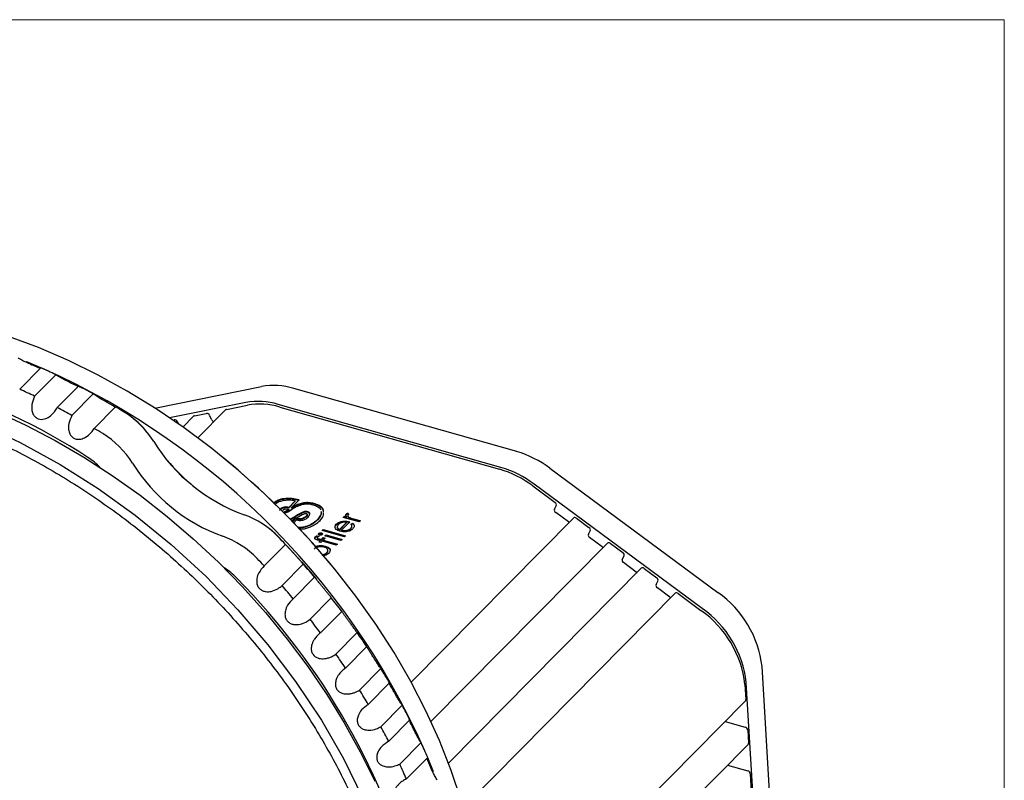
# Model space of a CAD drawing. Units: millimetres. Extents: x 2 to 278, y 1 to 215.
# Drawn here: x 241 to 278, y 186 to 215 of the extents above; entities that cross this region are included whole.
import ezdxf

# ---------------------------------------------------------------- set-up
doc = ezdxf.new("R2010")
doc.units = ezdxf.units.MM

msp = doc.modelspace()

# ---------------------------------------------------------------- linework, layer by layer
at = {"color": 7, "linetype": 'Continuous', "lineweight": 18}
for p in [(1.579, 214.645), (277.989, 0.903)]:
    msp.add_line(p, (277.989, 214.645), dxfattribs=at)
at = {"color": 7, "linetype": 'Continuous', "lineweight": 25}
for p, q in [((241.799, 201.568), (240.999, 200.76)), ((241.558, 200.5), (242.357, 201.308)), ((243.211, 200.88), (242.411, 200.072)), ((246.076, 200.054), (250.088, 200.86)), ((242.963, 199.775), (243.762, 200.583)), ((259.67, 198.42), (251.3, 200.79)), ((249.498, 200.263), (246.631, 199.688)), ((248.766, 200.003), (249.558, 200.162)), ((259.08, 197.823), (250.71, 200.193)), ((244.601, 200.099), (243.802, 199.291)), ((247.534, 199.746), (247.132, 199.34)), ((247.563, 199.761), (248.011, 199.851)), ((248.737, 199.988), (247.693, 198.931)), ((248.219, 199.608), (248.132, 199.78)), ((250.77, 200.092), (259.03, 197.753)), ((245.355, 199.587), (245.274, 199.653)), ((246.76, 199.6), (246.809, 199.61)), ((246.972, 199.453), (246.929, 199.539)), ((245.767, 199.166), (245.7, 199.246)), ((248.619, 198.21), (248.592, 198.232)), ((260.914, 197.795), (267.229, 193.119)), ((266.639, 192.522), (260.325, 197.198)), ((260.275, 197.128), (261.113, 196.507)), ((251.352, 196.571), (251.105, 196.322)), ((251.353, 196.55), (251.107, 196.301)), ((251.204, 196.308), (251.493, 196.6)), ((251.353, 196.55), (251.352, 196.571)), ((252.1, 196.433), (252.099, 196.454)), ((251.117, 196.231), (250.924, 196.114)), ((251.107, 196.301), (251.105, 196.322)), ((251.117, 196.231), (251.116, 196.252)), ((251.206, 196.287), (251.204, 196.308)), ((251.216, 196.293), (251.215, 196.314)), ((251.806, 196.028), (251.804, 196.054)), ((253.252, 196.004), (253.273, 196.055)), ((253.273, 196.055), (253.271, 196.076)), ((253.329, 196.108), (253.37, 196.066)), ((253.33, 196.087), (253.329, 196.108)), ((253.33, 196.087), (253.357, 196.06)), ((261.09, 196.255), (261.159, 196.383)), ((261.611, 195.779), (261.136, 196.131)), ((251.306, 195.952), (251.161, 195.877)), ((251.307, 195.931), (251.174, 195.862)), ((251.202, 195.831), (251.288, 195.867)), ((251.357, 195.907), (251.247, 195.796)), ((251.358, 195.886), (251.258, 195.784)), ((251.295, 195.746), (251.398, 195.85)), ((251.358, 195.886), (251.357, 195.907)), ((251.368, 195.892), (251.367, 195.913)), ((252.894, 195.672), (252.893, 195.693)), ((253.018, 195.491), (253.282, 195.758)), ((253.019, 195.47), (253.283, 195.737)), ((253.398, 195.78), (253.087, 195.465)), ((253.153, 195.78), (253.151, 195.801)), ((253.155, 195.944), (253.197, 195.987)), ((253.757, 195.773), (253.155, 195.944)), ((253.172, 195.939), (253.198, 195.966)), ((253.197, 195.987), (253.286, 195.962)), ((253.198, 195.966), (253.197, 195.987)), ((253.198, 195.966), (253.287, 195.941)), ((253.283, 195.737), (253.282, 195.758)), ((253.287, 195.941), (253.286, 195.962)), ((253.324, 196.018), (253.326, 195.992)), ((253.399, 195.919), (253.398, 195.94)), ((253.437, 195.696), (253.509, 195.725)), ((253.447, 195.679), (253.511, 195.704)), ((253.511, 195.704), (253.509, 195.725)), ((253.597, 195.874), (253.799, 195.817)), ((253.598, 195.853), (253.783, 195.8)), ((253.799, 195.817), (253.757, 195.773)), ((261.804, 195.923), (255.706, 189.752)), ((261.912, 195.916), (262.386, 195.564)), ((250.48, 195.436), (250.399, 195.502)), ((252.226, 195.306), (252.234, 195.319)), ((252.234, 195.319), (252.233, 195.34)), ((252.338, 195.341), (252.337, 195.362)), ((252.357, 195.451), (252.399, 195.494)), ((253.202, 195.212), (252.357, 195.451)), ((252.374, 195.446), (252.401, 195.473)), ((252.399, 195.494), (253.244, 195.255)), ((252.401, 195.473), (252.399, 195.494)), ((252.401, 195.473), (253.228, 195.239)), ((252.931, 195.594), (252.932, 195.568)), ((252.936, 195.571), (252.937, 195.547)), ((252.937, 195.547), (252.936, 195.568)), ((253.019, 195.47), (253.018, 195.491)), ((253.088, 195.444), (253.087, 195.465)), ((253.437, 195.51), (253.436, 195.531)), ((262.363, 195.312), (262.432, 195.44)), ((252.086, 195.159), (252.106, 195.189)), ((252.106, 195.189), (252.105, 195.21)), ((252.172, 195.258), (252.249, 195.237)), ((252.174, 195.237), (252.172, 195.258)), ((252.174, 195.237), (252.224, 195.223)), ((252.175, 195.175), (252.176, 195.149)), ((252.288, 195.068), (252.192, 195.095)), ((252.24, 195.018), (252.288, 195.068)), ((252.314, 194.997), (252.24, 195.018)), ((252.248, 195.135), (252.331, 195.111)), ((252.249, 195.114), (252.333, 195.09)), ((252.257, 195.013), (252.29, 195.047)), ((252.29, 195.047), (252.288, 195.068)), ((252.362, 195.047), (252.314, 194.997)), ((252.331, 195.111), (252.404, 195.185)), ((252.333, 195.09), (252.331, 195.111)), ((252.333, 195.09), (252.406, 195.164)), ((252.891, 194.897), (252.362, 195.047)), ((252.404, 195.185), (252.478, 195.164)), ((252.406, 195.164), (252.404, 195.185)), ((252.478, 195.164), (252.405, 195.09)), ((252.405, 195.09), (252.933, 194.94)), ((252.407, 195.069), (252.405, 195.09)), ((252.406, 195.164), (252.462, 195.148)), ((252.407, 195.069), (252.917, 194.924)), ((252.465, 195.247), (252.508, 195.29)), ((253.067, 195.076), (252.465, 195.247)), ((252.483, 195.242), (252.509, 195.269)), ((252.508, 195.29), (253.11, 195.119)), ((252.509, 195.269), (252.508, 195.29)), ((252.509, 195.269), (253.094, 195.103)), ((252.933, 194.94), (252.891, 194.897)), ((253.11, 195.119), (253.067, 195.076)), ((253.244, 195.255), (253.202, 195.212)), ((263.078, 194.98), (256.451, 188.275)), ((262.884, 194.836), (262.409, 195.188)), ((263.185, 194.973), (263.66, 194.621)), ((250.185, 194.121), (250.984, 194.929)), ((252.221, 194.862), (252.22, 194.883)), ((252.483, 194.85), (252.481, 194.871)), ((252.539, 194.601), (252.537, 194.622)), ((252.683, 194.188), (252.661, 194.215)), ((263.636, 194.369), (263.706, 194.497)), ((264.157, 193.894), (263.682, 194.245)), ((251.655, 194.19), (250.856, 193.382)), ((264.351, 194.038), (257.111, 186.712)), ((264.458, 194.03), (264.933, 193.679)), ((251.279, 192.89), (252.078, 193.698)), ((252.078, 193.699), (252.078, 193.698)), ((252.166, 193.593), (252.134, 193.632)), ((264.909, 193.427), (264.979, 193.555)), ((265.624, 193.095), (257.671, 185.048)), ((265.43, 192.951), (264.955, 193.303)), ((265.731, 193.088), (266.59, 192.452)), ((252.706, 192.927), (251.906, 192.119)), ((252.3, 191.607), (253.099, 192.416)), ((253.678, 191.617), (252.879, 190.809)), ((253.24, 190.281), (254.039, 191.09)), ((254.568, 190.269), (253.769, 189.46)), ((269.398, 181.712), (268.887, 190.339)), ((254.096, 188.919), (254.895, 189.728)), ((268.247, 189.672), (268.281, 189.1)), ((268.808, 181.115), (268.297, 189.742)), ((258.501, 179.172), (268.265, 189.053)), ((255.369, 188.889), (254.57, 188.08)), ((254.86, 187.529), (255.659, 188.338)), ((267.499, 188.278), (268.256, 188.063)), ((268.349, 187.954), (268.378, 187.46)), ((256.077, 187.485), (255.278, 186.677)), ((258.804, 177.741), (268.362, 187.414)), ((255.53, 186.119), (256.329, 186.928)), ((256.325, 186.924), (256.535, 186.405)), ((267.596, 186.638), (268.353, 186.424)), ((268.446, 186.315), (268.553, 184.508))]:
    msp.add_line(p, q, dxfattribs=at)
at = {"color": 7, "linetype": 'Continuous', "lineweight": 25, "flags": 128}
for points in [[(257.59, 185.318), (257.212, 186.441), (256.769, 187.562), (256.261, 188.676), (255.691, 189.779), (255.062, 190.867), (254.375, 191.936), (253.633, 192.981), (252.84, 193.998), (251.998, 194.984), (251.11, 195.934), (250.181, 196.845), (249.214, 197.712), (248.212, 198.534), (247.18, 199.306), (246.122, 200.025), (245.041, 200.689), (243.943, 201.295), (242.831, 201.84), (241.709, 202.323), (240.583, 202.741)], [(243.238, 200.853), (243.241, 200.85), (243.198, 200.864), (243.123, 200.897), (243.035, 200.939), (242.924, 200.995), (242.818, 201.049), (242.712, 201.105), (242.568, 201.183), (242.423, 201.267), (242.357, 201.308), (242.357, 201.308)], [(244.613, 200.085), (244.618, 200.08), (244.567, 200.105), (244.489, 200.147), (244.399, 200.198), (244.29, 200.261), (244.187, 200.321), (244.086, 200.381), (243.951, 200.462), (243.818, 200.545), (243.762, 200.583), (243.762, 200.583)], [(240.112, 199.921), (241.225, 199.409), (242.326, 198.837), (243.413, 198.206), (244.479, 197.518), (245.521, 196.776), (246.535, 195.984), (247.517, 195.144), (248.464, 194.26), (249.37, 193.335), (250.234, 192.372), (251.052, 191.376), (251.819, 190.35), (252.534, 189.298), (253.194, 188.225), (253.796, 187.134), (254.337, 186.03)], [(239.509, 199.459), (241.013, 198.761), (242.518, 197.938), (243.945, 197.036), (245.339, 196.031), (246.689, 194.928), (247.999, 193.722), (249.196, 192.479), (250.322, 191.162), (251.367, 189.779), (252.332, 188.326), (253.165, 186.881), (253.896, 185.4)], [(250.705, 195.23), (251.593, 194.265), (252.134, 193.632)]]:
    msp.add_lwpolyline(points, dxfattribs=at)
at = {"color": 7, "linetype": 'Continuous', "lineweight": 25}
for centre, radius, start, end in [((231.964, 180.671), 21.014, 56.5102, 91.7895), ((230.395, 175.719), 28.251, 24.0349, 67.3668), ((231.16, 177.946), 25.907, 64.3917, 65.7545), ((230.582, 176.792), 27.198, 61.0142, 62.3336), ((250.547, 198.305), 2.596, 73.1553, 100.1937), ((230.361, 177.137), 25.907, 64.3917, 65.7545), ((249.957, 197.708), 2.596, 73.1553, 100.1937), ((250.017, 197.607), 2.596, 73.1553, 100.1937), ((229.783, 175.984), 27.198, 61.0142, 62.3336), ((230.064, 175.89), 28.238, 58.259, 59.0175), ((243.072, 196.932), 3.5, 32.1668, 58.1289), ((247.572, 199.708), 0.054, 100.2594, 134.9345), ((248.021, 199.73), 0.122, 24.5588, 94.2885), ((248.775, 199.95), 0.054, 100.2594, 134.9345), ((243.793, 197.662), 2.48, 39.7254, 50.9541), ((246.818, 199.488), 0.122, 24.5588, 94.2885), ((248.341, 199.67), 0.137, 206.8248, 250.3591), ((229.265, 175.081), 28.238, 58.259, 59.0175), ((242.273, 196.124), 3.5, 32.1668, 58.1289), ((251.684, 202.302), 6.649, 211.8248, 250.1661), ((258.57, 194.679), 3.899, 53.0435, 73.6209), ((242.271, 196.124), 2.44, 43.9063, 58.1464), ((250.885, 201.493), 6.649, 211.8248, 250.1661), ((252.65, 203.267), 8.005, 220.1143, 230.5652), ((230.326, 175.656), 29.039, 39.7241, 50.9555), ((257.931, 194.012), 3.899, 53.0435, 73.6209), ((257.981, 194.082), 3.899, 53.0435, 73.6209), ((261.059, 196.416), 0.106, 341.7105, 59.0099), ((248.327, 192.941), 3.296, 43.4466, 70.4798), ((261.19, 196.221), 0.106, 161.7105, 239.0099), ((261.686, 195.879), 0.125, 233.0104, 250.66), ((261.853, 195.853), 0.0857, 47.2782, 124.8674), ((248.92, 193.513), 2.477, 43.8995, 50.9576), ((262.463, 195.279), 0.106, 161.7105, 239.0099), ((262.332, 195.473), 0.106, 341.7105, 59.0099), ((247.528, 192.132), 3.296, 43.4466, 70.4798), ((228.74, 174.05), 30.508, 43.1881, 43.9084), ((263.127, 194.91), 0.0857, 47.2782, 124.8674), ((262.959, 194.936), 0.125, 233.0104, 250.66), ((263.605, 194.531), 0.106, 341.7105, 59.0099), ((227.941, 173.241), 30.508, 43.1881, 43.9084), ((263.736, 194.336), 0.106, 161.7105, 239.0099), ((247.403, 191.981), 2.43, 43.8161, 58.4119), ((228.933, 174.223), 30.249, 40.0784, 41.3075), ((264.232, 193.994), 0.125, 233.0104, 250.66), ((264.4, 193.967), 0.0857, 47.2782, 124.8674), ((230.552, 175.306), 26.136, 14.3372, 44.618), ((264.878, 193.588), 0.106, 341.7105, 59.0099), ((228.134, 173.414), 30.249, 40.0784, 41.3075), ((265.009, 193.393), 0.106, 161.7105, 239.0099), ((265.673, 193.025), 0.0857, 47.2782, 124.8674), ((264.966, 189.885), 3.947, 6.6059, 55.0066), ((229.347, 174.558), 29.716, 36.9373, 38.181), ((265.505, 193.051), 0.125, 233.0104, 250.66), ((264.326, 189.218), 3.947, 6.6059, 55.0066), ((264.376, 189.288), 3.947, 6.6059, 55.0066), ((228.548, 173.75), 29.716, 36.9373, 38.181), ((229.977, 175.014), 28.938, 33.7456, 35.0115), ((229.178, 174.206), 28.938, 33.7456, 35.0115), ((230.817, 175.554), 27.94, 30.484, 31.7799), ((230.018, 174.745), 27.94, 30.484, 31.7799), ((268.222, 189.093), 0.059, 316.8706, 6.0312), ((231.851, 176.137), 26.752, 27.1321, 28.4661), ((231.052, 175.329), 26.752, 27.1321, 28.4661), ((268.219, 187.938), 0.131, 7.2726, 73.613), ((233.055, 176.726), 25.411, 23.6688, 25.0493), ((268.319, 187.454), 0.059, 316.8706, 6.0312), ((232.256, 175.918), 25.411, 23.6688, 25.0493), ((268.316, 186.298), 0.131, 7.2726, 73.613)]:
    msp.add_arc(centre, radius, start, end, dxfattribs=at)
for points, knots in [([(241.773, 201.542), (241.763, 201.546), (241.735, 201.554), (241.654, 201.587), (241.546, 201.632), (241.429, 201.685), (241.298, 201.745), (241.144, 201.82), (241.014, 201.889), (240.959, 201.923), (240.936, 201.937)], [0, 0, 0, 0, 0.0657071, 0.1713786, 0.2775909, 0.3723484, 0.4718353, 0.6278512, 0.8451655, 1, 1, 1, 1]), ([(229.185, 171.372), (228.637, 171.861), (227.54, 172.839), (226.026, 174.45), (224.657, 176.165), (223.429, 177.956), (222.369, 179.808), (221.488, 181.699), (220.795, 183.606), (220.295, 185.508), (219.999, 187.383), (219.911, 189.207), (220.024, 190.962), (220.342, 192.627), (220.866, 194.178), (221.584, 195.602), (222.485, 196.885), (223.564, 198.006), (224.81, 198.951), (226.202, 199.717), (227.728, 200.29), (229.37, 200.662), (231.108, 200.832), (232.922, 200.797), (234.792, 200.557), (236.695, 200.114), (238.609, 199.476), (240.513, 198.647), (242.385, 197.639), (244.203, 196.462), (245.946, 195.132), (247.593, 193.66), (249.125, 192.067), (250.527, 190.371), (251.779, 188.59), (252.865, 186.745), (253.779, 184.859), (254.508, 182.953), (255.037, 181.048), (255.366, 179.168), (255.495, 177.332), (255.414, 175.564), (255.126, 173.886), (254.639, 172.313), (253.957, 170.864), (253.084, 169.559), (252.03, 168.414), (250.821, 167.43), (249.449, 166.636), (248.433, 166.256), (247.925, 166.066)], [0, 0, 0, 0, 0.020826, 0.041639, 0.062479, 0.083303, 0.104135, 0.124969, 0.145805, 0.166643, 0.187478, 0.208318, 0.229161, 0.249999, 0.270837, 0.29168, 0.31252, 0.333355, 0.354193, 0.37503, 0.395862, 0.416694, 0.437524, 0.458351, 0.479176, 0.5, 0.520824, 0.541649, 0.562476, 0.583306, 0.604138, 0.62497, 0.645807, 0.666645, 0.68748, 0.70832, 0.729163, 0.750001, 0.770839, 0.791682, 0.812522, 0.833357, 0.854195, 0.875031, 0.895865, 0.916697, 0.937521, 0.958361, 0.979174, 1, 1, 1, 1]), ([(241.558, 200.5), (241.517, 200.398), (241.448, 200.226), (241.448, 199.985), (241.498, 199.82), (241.582, 199.707), (241.69, 199.642), (241.811, 199.622), (241.954, 199.642), (242.133, 199.729), (242.298, 199.883), (242.378, 200.016), (242.411, 200.072)], [0, 0, 0, 0, 0.17223, 0.2924708, 0.380773, 0.4508096, 0.5212045, 0.5840075, 0.6499451, 0.7533487, 0.8973794, 1, 1, 1, 1]), ([(242.963, 199.775), (242.916, 199.675), (242.838, 199.507), (242.827, 199.264), (242.87, 199.095), (242.949, 198.976), (243.054, 198.904), (243.175, 198.876), (243.321, 198.887), (243.505, 198.964), (243.678, 199.107), (243.765, 199.237), (243.802, 199.291)], [0, 0, 0, 0, 0.17223, 0.292471, 0.380773, 0.45081, 0.521205, 0.584008, 0.649945, 0.753349, 0.897379, 1, 1, 1, 1]), ([(251.493, 196.6), (251.409, 196.622), (251.23, 196.668), (250.966, 196.667), (250.77, 196.616), (250.637, 196.56), (250.564, 196.51), (250.527, 196.485)], [0, 0, 0, 0, 0.264697, 0.560075, 0.692913, 0.845925, 1, 1, 1, 1]), ([(251.494, 196.579), (251.41, 196.601), (251.231, 196.647), (250.968, 196.646), (250.771, 196.595), (250.643, 196.541), (250.574, 196.494), (250.541, 196.472)], [0, 0, 0, 0, 0.269281, 0.5697742, 0.7049118, 0.8605736, 1, 1, 1, 1]), ([(250.579, 196.436), (250.598, 196.452), (250.675, 196.514), (250.84, 196.575), (251.037, 196.607), (251.2, 196.606), (251.3, 196.583), (251.352, 196.571)], [0, 0, 0, 0, 0.111576, 0.449398, 0.622021, 0.801021, 1, 1, 1, 1]), ([(252.099, 196.454), (252.038, 196.47), (251.926, 196.499), (251.742, 196.505), (251.561, 196.475), (251.384, 196.409), (251.274, 196.347), (251.215, 196.314)], [0, 0, 0, 0, 0.208194, 0.382385, 0.547555, 0.757629, 1, 1, 1, 1]), ([(252.1, 196.433), (252.039, 196.449), (251.927, 196.478), (251.743, 196.484), (251.563, 196.454), (251.385, 196.388), (251.275, 196.326), (251.216, 196.293)], [0, 0, 0, 0, 0.208194, 0.382385, 0.547555, 0.757629, 1, 1, 1, 1]), ([(251.266, 196.28), (251.324, 196.312), (251.438, 196.376), (251.628, 196.442), (251.835, 196.462), (251.95, 196.437), (252.012, 196.424)], [0, 0, 0, 0, 0.283784, 0.553722, 0.762442, 1, 1, 1, 1]), ([(252.012, 196.424), (252.077, 196.401), (252.199, 196.357), (252.29, 196.281), (252.299, 196.239), (252.3, 196.236)], [0, 0, 0, 0, 0.512158, 0.959607, 1, 1, 1, 1]), ([(252.408, 196.165), (252.409, 196.191), (252.411, 196.265), (252.305, 196.376), (252.168, 196.428), (252.099, 196.454)], [0, 0, 0, 0, 0.211593, 0.604657, 1, 1, 1, 1]), ([(252.409, 196.144), (252.41, 196.17), (252.413, 196.244), (252.306, 196.355), (252.169, 196.407), (252.1, 196.433)], [0, 0, 0, 0, 0.211593, 0.604657, 1, 1, 1, 1]), ([(251.105, 196.322), (251.088, 196.326), (251.055, 196.335), (251.001, 196.338), (250.95, 196.332), (250.886, 196.314), (250.816, 196.278), (250.777, 196.242), (250.756, 196.223)], [0, 0, 0, 0, 0.13742, 0.258595, 0.373661, 0.490016, 0.737396, 1, 1, 1, 1]), ([(251.107, 196.301), (251.089, 196.305), (251.057, 196.314), (251.002, 196.317), (250.952, 196.311), (250.888, 196.293), (250.818, 196.257), (250.778, 196.221), (250.757, 196.202)], [0, 0, 0, 0, 0.13742, 0.258595, 0.373661, 0.490016, 0.737396, 1, 1, 1, 1]), ([(250.883, 196.211), (250.893, 196.22), (250.911, 196.236), (250.94, 196.256), (250.971, 196.269), (251.008, 196.274), (251.032, 196.27), (251.045, 196.269)], [0, 0, 0, 0, 0.269685, 0.474987, 0.635133, 0.804361, 1, 1, 1, 1]), ([(251.116, 196.252), (251.055, 196.21), (250.991, 196.166), (250.913, 196.131), (250.908, 196.129)], [0, 0, 0, 0, 0.942744, 1, 1, 1, 1]), ([(250.946, 196.093), (250.961, 196.1), (251.086, 196.15), (251.182, 196.219), (251.266, 196.28)], [0, 0, 0, 0, 0.123194, 1, 1, 1, 1]), ([(251.045, 196.269), (251.058, 196.266), (251.082, 196.261), (251.105, 196.255), (251.116, 196.252)], [0, 0, 0, 0, 0.517445, 1, 1, 1, 1]), ([(251.215, 196.314), (251.213, 196.313), (251.209, 196.311), (251.206, 196.309), (251.204, 196.308)], [0, 0, 0, 0, 0.558105, 1, 1, 1, 1]), ([(251.216, 196.293), (251.214, 196.292), (251.211, 196.29), (251.207, 196.288), (251.206, 196.287)], [0, 0, 0, 0, 0.558105, 1, 1, 1, 1]), ([(251.815, 196.16), (251.797, 196.164), (251.761, 196.171), (251.674, 196.159), (251.513, 196.086), (251.393, 196.009), (251.306, 195.952)], [0, 0, 0, 0, 0.089597, 0.178615, 0.397079, 1, 1, 1, 1]), ([(251.817, 196.139), (251.799, 196.143), (251.763, 196.15), (251.675, 196.138), (251.514, 196.065), (251.394, 195.988), (251.307, 195.931)], [0, 0, 0, 0, 0.089597, 0.178615, 0.397079, 1, 1, 1, 1]), ([(251.367, 195.913), (251.448, 195.959), (251.557, 196.022), (251.686, 196.081), (251.734, 196.095), (251.75, 196.097), (251.758, 196.097), (251.761, 196.095), (251.763, 196.095)], [0, 0, 0, 0, 0.664568, 0.889211, 0.957686, 0.973941, 0.987622, 1, 1, 1, 1]), ([(251.763, 196.095), (251.771, 196.09), (251.785, 196.082), (251.8, 196.068), (251.806, 196.051), (251.801, 196.031), (251.781, 196.006), (251.743, 195.975), (251.709, 195.954), (251.69, 195.942)], [0, 0, 0, 0, 0.105866, 0.200197, 0.290612, 0.387171, 0.541966, 0.742417, 1, 1, 1, 1]), ([(251.831, 195.96), (251.848, 195.979), (251.881, 196.016), (251.903, 196.073), (251.89, 196.118), (251.855, 196.146), (251.829, 196.155), (251.815, 196.16)], [0, 0, 0, 0, 0.277056, 0.534545, 0.763848, 0.877102, 1, 1, 1, 1]), ([(251.887, 196.084), (251.886, 196.091), (251.883, 196.106), (251.856, 196.125), (251.83, 196.134), (251.817, 196.139)], [0, 0, 0, 0, 0.276372, 0.62341, 1, 1, 1, 1]), ([(252.314, 196.177), (252.318, 196.162), (252.337, 196.1), (252.285, 195.984), (252.207, 195.892), (252.167, 195.846)], [0, 0, 0, 0, 0.1348106, 0.5557194, 1, 1, 1, 1]), ([(252.315, 196.156), (252.319, 196.141), (252.338, 196.079), (252.286, 195.963), (252.208, 195.871), (252.168, 195.825)], [0, 0, 0, 0, 0.1348106, 0.5557194, 1, 1, 1, 1]), ([(252.283, 195.831), (252.347, 195.902), (252.431, 195.997), (252.415, 196.095), (252.412, 196.12)], [0, 0, 0, 0, 0.750714, 1, 1, 1, 1]), ([(253.286, 195.962), (253.268, 195.982), (253.237, 196.019), (253.261, 196.058), (253.271, 196.076)], [0, 0, 0, 0, 0.561382, 1, 1, 1, 1]), ([(253.271, 196.076), (253.28, 196.083), (253.296, 196.096), (253.319, 196.104), (253.329, 196.108)], [0, 0, 0, 0, 0.559279, 1, 1, 1, 1]), ([(253.273, 196.055), (253.282, 196.062), (253.298, 196.075), (253.32, 196.083), (253.33, 196.087)], [0, 0, 0, 0, 0.559279, 1, 1, 1, 1]), ([(253.337, 196.047), (253.331, 196.036), (253.318, 196.013), (253.341, 195.973), (253.376, 195.953), (253.398, 195.94)], [0, 0, 0, 0, 0.278377, 0.558811, 1, 1, 1, 1]), ([(253.37, 196.066), (253.363, 196.063), (253.35, 196.057), (253.341, 196.05), (253.337, 196.047)], [0, 0, 0, 0, 0.560396, 1, 1, 1, 1]), ([(251.288, 195.867), (251.301, 195.874), (251.324, 195.888), (251.347, 195.901), (251.357, 195.907)], [0, 0, 0, 0, 0.55694, 1, 1, 1, 1]), ([(251.69, 195.942), (251.673, 195.933), (251.641, 195.915), (251.59, 195.896), (251.541, 195.887), (251.463, 195.886), (251.408, 195.901), (251.367, 195.913)], [0, 0, 0, 0, 0.198373, 0.356661, 0.48918, 0.610042, 1, 1, 1, 1]), ([(251.692, 195.921), (251.674, 195.912), (251.642, 195.894), (251.591, 195.875), (251.542, 195.866), (251.464, 195.865), (251.41, 195.88), (251.368, 195.892)], [0, 0, 0, 0, 0.198373, 0.356661, 0.48918, 0.610042, 1, 1, 1, 1]), ([(251.398, 195.85), (251.432, 195.843), (251.494, 195.83), (251.593, 195.832), (251.684, 195.855), (251.766, 195.899), (251.809, 195.938), (251.831, 195.96)], [0, 0, 0, 0, 0.210708, 0.385024, 0.548448, 0.756707, 1, 1, 1, 1]), ([(252.168, 195.825), (252.11, 195.773), (251.998, 195.674), (251.767, 195.579), (251.576, 195.536), (251.481, 195.542), (251.459, 195.543)], [0, 0, 0, 0, 0.351437, 0.677224, 0.924945, 1, 1, 1, 1]), ([(252.167, 195.846), (252.109, 195.794), (251.996, 195.695), (251.766, 195.6), (251.581, 195.558), (251.493, 195.563), (251.477, 195.564)], [0, 0, 0, 0, 0.3590859, 0.6919641, 0.9450773, 1, 1, 1, 1]), ([(251.51, 195.509), (251.552, 195.508), (251.641, 195.508), (251.785, 195.537), (251.948, 195.595), (252.126, 195.693), (252.227, 195.782), (252.283, 195.831)], [0, 0, 0, 0, 0.126617, 0.273245, 0.446193, 0.693435, 1, 1, 1, 1]), ([(251.805, 196.03), (251.805, 196.025), (251.803, 196.01), (251.782, 195.985), (251.744, 195.954), (251.71, 195.933), (251.692, 195.921)], [0, 0, 0, 0, 0.133307, 0.352226, 0.635714, 1, 1, 1, 1]), ([(252.869, 195.524), (252.854, 195.556), (252.827, 195.613), (252.873, 195.668), (252.893, 195.693)], [0, 0, 0, 0, 0.558577, 1, 1, 1, 1]), ([(252.893, 195.693), (252.93, 195.722), (252.996, 195.775), (253.104, 195.793), (253.151, 195.801)], [0, 0, 0, 0, 0.558919, 1, 1, 1, 1]), ([(252.894, 195.672), (252.931, 195.701), (252.998, 195.754), (253.105, 195.772), (253.153, 195.78)], [0, 0, 0, 0, 0.558919, 1, 1, 1, 1]), ([(253.282, 195.758), (253.248, 195.761), (253.18, 195.766), (253.087, 195.745), (253.015, 195.713), (252.984, 195.687), (252.969, 195.674)], [0, 0, 0, 0, 0.280162, 0.559234, 0.779618, 1, 1, 1, 1]), ([(253.151, 195.801), (253.2, 195.803), (253.287, 195.807), (253.364, 195.788), (253.398, 195.78)], [0, 0, 0, 0, 0.558897, 1, 1, 1, 1]), ([(253.153, 195.78), (253.201, 195.782), (253.288, 195.786), (253.365, 195.767), (253.399, 195.759)], [0, 0, 0, 0, 0.558897, 1, 1, 1, 1]), ([(253.327, 195.994), (253.326, 195.993), (253.322, 195.981), (253.345, 195.952), (253.379, 195.932), (253.399, 195.919)], [0, 0, 0, 0, 0.022082, 0.402116, 1, 1, 1, 1]), ([(253.398, 195.94), (253.434, 195.926), (253.497, 195.902), (253.566, 195.882), (253.597, 195.874)], [0, 0, 0, 0, 0.559636, 1, 1, 1, 1]), ([(253.399, 195.919), (253.435, 195.905), (253.498, 195.881), (253.568, 195.861), (253.598, 195.853)], [0, 0, 0, 0, 0.559636, 1, 1, 1, 1]), ([(253.436, 195.531), (253.448, 195.546), (253.473, 195.576), (253.486, 195.636), (253.455, 195.673), (253.437, 195.696)], [0, 0, 0, 0, 0.280537, 0.561004, 1, 1, 1, 1]), ([(253.509, 195.725), (253.527, 195.707), (253.562, 195.672), (253.577, 195.597), (253.539, 195.546), (253.515, 195.515)], [0, 0, 0, 0, 0.28094, 0.561391, 1, 1, 1, 1]), ([(253.511, 195.704), (253.53, 195.687), (253.557, 195.663), (253.56, 195.635), (253.561, 195.628)], [0, 0, 0, 0, 0.739536, 1, 1, 1, 1]), ([(252.257, 195.282), (252.248, 195.285), (252.23, 195.292), (252.221, 195.309), (252.221, 195.326), (252.229, 195.335), (252.233, 195.34)], [0, 0, 0, 0, 0.2793267, 0.5589082, 0.7794279, 1, 1, 1, 1]), ([(252.233, 195.34), (252.24, 195.345), (252.253, 195.356), (252.283, 195.365), (252.312, 195.367), (252.328, 195.364), (252.337, 195.362)], [0, 0, 0, 0, 0.279818, 0.559755, 0.779918, 1, 1, 1, 1]), ([(252.234, 195.319), (252.241, 195.324), (252.254, 195.335), (252.284, 195.344), (252.313, 195.346), (252.33, 195.343), (252.338, 195.341)], [0, 0, 0, 0, 0.279818, 0.559755, 0.779918, 1, 1, 1, 1]), ([(252.337, 195.362), (252.345, 195.358), (252.363, 195.351), (252.372, 195.334), (252.371, 195.318), (252.364, 195.308), (252.36, 195.304)], [0, 0, 0, 0, 0.279122, 0.558725, 0.779327, 1, 1, 1, 1]), ([(252.338, 195.341), (252.347, 195.337), (252.363, 195.332), (252.367, 195.321), (252.369, 195.317)], [0, 0, 0, 0, 0.589587, 1, 1, 1, 1]), ([(252.85, 195.59), (252.849, 195.593), (252.842, 195.62), (252.869, 195.647), (252.894, 195.672)], [0, 0, 0, 0, 0.090177, 1, 1, 1, 1]), ([(253.03, 195.426), (252.991, 195.44), (252.922, 195.464), (252.885, 195.506), (252.869, 195.524)], [0, 0, 0, 0, 0.559427, 1, 1, 1, 1]), ([(252.969, 195.674), (252.953, 195.655), (252.925, 195.62), (252.933, 195.584), (252.936, 195.568)], [0, 0, 0, 0, 0.559442, 1, 1, 1, 1]), ([(252.936, 195.568), (252.946, 195.551), (252.964, 195.522), (253.001, 195.5), (253.018, 195.491)], [0, 0, 0, 0, 0.5587953, 1, 1, 1, 1]), ([(252.937, 195.547), (252.947, 195.53), (252.965, 195.501), (253.002, 195.479), (253.019, 195.47)], [0, 0, 0, 0, 0.5587953, 1, 1, 1, 1]), ([(253.515, 195.515), (253.485, 195.49), (253.424, 195.439), (253.279, 195.406), (253.143, 195.402), (253.068, 195.418), (253.03, 195.426)], [0, 0, 0, 0, 0.27987, 0.558826, 0.779432, 1, 1, 1, 1]), ([(253.087, 195.465), (253.122, 195.458), (253.192, 195.444), (253.299, 195.458), (253.385, 195.488), (253.419, 195.517), (253.436, 195.531)], [0, 0, 0, 0, 0.279919, 0.559364, 0.779533, 1, 1, 1, 1]), ([(253.088, 195.444), (253.123, 195.437), (253.193, 195.423), (253.3, 195.437), (253.386, 195.467), (253.42, 195.496), (253.437, 195.51)], [0, 0, 0, 0, 0.279919, 0.559364, 0.779533, 1, 1, 1, 1]), ([(253.437, 195.51), (253.45, 195.525), (253.471, 195.548), (253.473, 195.572), (253.474, 195.58)], [0, 0, 0, 0, 0.665997, 1, 1, 1, 1]), ([(252.192, 195.095), (252.171, 195.101), (252.129, 195.113), (252.082, 195.142), (252.08, 195.179), (252.097, 195.2), (252.105, 195.21)], [0, 0, 0, 0, 0.281826, 0.559374, 0.779329, 1, 1, 1, 1]), ([(252.105, 195.21), (252.116, 195.22), (252.136, 195.237), (252.161, 195.252), (252.172, 195.258)], [0, 0, 0, 0, 0.559729, 1, 1, 1, 1]), ([(252.106, 195.189), (252.117, 195.199), (252.137, 195.216), (252.163, 195.231), (252.174, 195.237)], [0, 0, 0, 0, 0.559729, 1, 1, 1, 1]), ([(252.188, 195.198), (252.182, 195.191), (252.174, 195.181), (252.175, 195.166), (252.186, 195.152), (252.216, 195.144), (252.238, 195.138), (252.248, 195.135)], [0, 0, 0, 0, 0.249322, 0.374593, 0.498974, 0.779077, 1, 1, 1, 1]), ([(252.177, 195.152), (252.177, 195.15), (252.177, 195.144), (252.187, 195.131), (252.218, 195.123), (252.24, 195.117), (252.249, 195.114)], [0, 0, 0, 0, 0.108484, 0.2857894, 0.685075, 1, 1, 1, 1]), ([(252.249, 195.237), (252.236, 195.23), (252.212, 195.219), (252.195, 195.204), (252.188, 195.198)], [0, 0, 0, 0, 0.560241, 1, 1, 1, 1]), ([(252.36, 195.304), (252.353, 195.298), (252.34, 195.288), (252.311, 195.28), (252.281, 195.277), (252.265, 195.28), (252.257, 195.282)], [0, 0, 0, 0, 0.27975, 0.559822, 0.779937, 1, 1, 1, 1]), ([(251.655, 194.19), (251.644, 194.203), (251.626, 194.225), (251.541, 194.321), (251.453, 194.421), (251.362, 194.523), (251.274, 194.62), (251.192, 194.709), (251.112, 194.796), (251.033, 194.88), (250.986, 194.928), (250.985, 194.929), (250.984, 194.929)], [0, 0, 0, 0, 0.17223, 0.292471, 0.380773, 0.45081, 0.521205, 0.584008, 0.649945, 0.753349, 0.897379, 1, 1, 1, 1]), ([(252.439, 194.827), (252.402, 194.835), (252.326, 194.85), (252.211, 194.834), (252.118, 194.803), (252.081, 194.772), (252.062, 194.756)], [0, 0, 0, 0, 0.279599, 0.559378, 0.779652, 1, 1, 1, 1]), ([(252.088, 194.842), (252.092, 194.845), (252.124, 194.867), (252.175, 194.876), (252.22, 194.883)], [0, 0, 0, 0, 0.119391, 1, 1, 1, 1]), ([(252.1, 194.829), (252.1, 194.829), (252.13, 194.848), (252.176, 194.855), (252.221, 194.862)], [0, 0, 0, 0, 0.009028, 1, 1, 1, 1]), ([(252.22, 194.883), (252.271, 194.889), (252.363, 194.898), (252.445, 194.879), (252.481, 194.871)], [0, 0, 0, 0, 0.559216, 1, 1, 1, 1]), ([(252.221, 194.862), (252.272, 194.868), (252.364, 194.877), (252.446, 194.858), (252.483, 194.85)], [0, 0, 0, 0, 0.559216, 1, 1, 1, 1]), ([(252.356, 194.543), (252.37, 194.544), (252.416, 194.548), (252.482, 194.577), (252.519, 194.607), (252.537, 194.622)], [0, 0, 0, 0, 0.179797, 0.589811, 1, 1, 1, 1]), ([(252.373, 194.524), (252.382, 194.525), (252.422, 194.528), (252.484, 194.556), (252.52, 194.586), (252.539, 194.601)], [0, 0, 0, 0, 0.118091, 0.558952, 1, 1, 1, 1]), ([(252.612, 194.601), (252.581, 194.575), (252.526, 194.528), (252.434, 194.509), (252.394, 194.501)], [0, 0, 0, 0, 0.563396, 1, 1, 1, 1]), ([(252.537, 194.622), (252.554, 194.643), (252.586, 194.686), (252.569, 194.75), (252.517, 194.799), (252.465, 194.818), (252.439, 194.827)], [0, 0, 0, 0, 0.279766, 0.559165, 0.779614, 1, 1, 1, 1]), ([(252.481, 194.871), (252.524, 194.854), (252.609, 194.822), (252.664, 194.744), (252.666, 194.667), (252.63, 194.623), (252.612, 194.601)], [0, 0, 0, 0, 0.279523, 0.559384, 0.779517, 1, 1, 1, 1]), ([(252.483, 194.85), (252.524, 194.833), (252.607, 194.801), (252.66, 194.744), (252.659, 194.712), (252.659, 194.711)], [0, 0, 0, 0, 0.484705, 0.969997, 1, 1, 1, 1]), ([(252.539, 194.601), (252.557, 194.623), (252.586, 194.658), (252.572, 194.694), (252.566, 194.708)], [0, 0, 0, 0, 0.611036, 1, 1, 1, 1]), ([(250.185, 194.121), (250.111, 194.039), (249.986, 193.901), (249.905, 193.67), (249.898, 193.492), (249.94, 193.351), (250.021, 193.247), (250.13, 193.181), (250.274, 193.146), (250.474, 193.161), (250.683, 193.244), (250.805, 193.341), (250.856, 193.382)], [0, 0, 0, 0, 0.17223, 0.292471, 0.380773, 0.45081, 0.521205, 0.584008, 0.649945, 0.753349, 0.897379, 1, 1, 1, 1]), ([(252.706, 192.927), (252.691, 192.945), (252.667, 192.975), (252.58, 193.084), (252.493, 193.193), (252.406, 193.301), (252.323, 193.403), (252.248, 193.494), (252.176, 193.581), (252.106, 193.665), (252.088, 193.687), (252.078, 193.699)], [0, 0, 0, 0, 0.191926, 0.325917, 0.424317, 0.502362, 0.580807, 0.650792, 0.72427, 0.839499, 1, 1, 1, 1]), ([(251.279, 192.89), (251.201, 192.812), (251.069, 192.681), (250.975, 192.455), (250.958, 192.278), (250.992, 192.135), (251.066, 192.028), (251.171, 191.956), (251.313, 191.914), (251.513, 191.918), (251.727, 191.991), (251.854, 192.081), (251.906, 192.119)], [0, 0, 0, 0, 0.17223, 0.2924708, 0.380773, 0.4508096, 0.5212045, 0.5840075, 0.6499451, 0.7533487, 0.8973794, 1, 1, 1, 1]), ([(253.678, 191.617), (253.671, 191.627), (253.657, 191.645), (253.62, 191.695), (253.578, 191.753), (253.536, 191.809), (253.493, 191.869), (253.453, 191.924), (253.413, 191.979), (253.375, 192.032), (253.336, 192.087), (253.298, 192.138), (253.264, 192.185), (253.233, 192.228), (253.204, 192.267), (253.174, 192.308), (253.146, 192.348), (253.118, 192.386), (253.098, 192.413), (253.09, 192.425), (253.091, 192.424), (253.092, 192.424)], [0, 0, 0, 0, 0.0924082, 0.1875211, 0.252191, 0.3183473, 0.3658223, 0.4144363, 0.4520537, 0.4906701, 0.5283371, 0.5673806, 0.6011049, 0.6357289, 0.6712197, 0.7074309, 0.7629149, 0.8199716, 0.8972606, 0.9767311, 1, 1, 1, 1]), ([(252.3, 191.607), (252.258, 191.573), (252.173, 191.504), (252.08, 191.389), (252.014, 191.276), (251.976, 191.179), (251.956, 191.087), (251.951, 191.01), (251.958, 190.938), (251.976, 190.874), (252.005, 190.815), (252.044, 190.764), (252.089, 190.722), (252.139, 190.689), (252.195, 190.664), (252.266, 190.644), (252.351, 190.633), (252.461, 190.637), (252.584, 190.661), (252.699, 190.704), (252.799, 190.754), (252.852, 190.791), (252.879, 190.809)], [0, 0, 0, 0, 0.084919, 0.172324, 0.231753, 0.292548, 0.336175, 0.380849, 0.415418, 0.450905, 0.485519, 0.521399, 0.55239, 0.584208, 0.616822, 0.650099, 0.701086, 0.753519, 0.824544, 0.897574, 0.948535, 1, 1, 1, 1]), ([(254.568, 190.269), (254.559, 190.28), (254.542, 190.304), (254.503, 190.36), (254.459, 190.425), (254.419, 190.486), (254.377, 190.551), (254.338, 190.609), (254.301, 190.667), (254.265, 190.723), (254.228, 190.779), (254.194, 190.832), (254.163, 190.88), (254.136, 190.923), (254.111, 190.962), (254.085, 191.003), (254.062, 191.041), (254.043, 191.071), (254.037, 191.081), (254.035, 191.085)], [0, 0, 0, 0, 0.107144, 0.217424, 0.292406, 0.369112, 0.424157, 0.480524, 0.524139, 0.568914, 0.612587, 0.657857, 0.696959, 0.737104, 0.778254, 0.82024, 0.884572, 0.950727, 1, 1, 1, 1]), ([(253.24, 190.281), (253.197, 190.249), (253.109, 190.185), (253.01, 190.075), (252.937, 189.966), (252.893, 189.872), (252.868, 189.782), (252.858, 189.705), (252.861, 189.633), (252.875, 189.569), (252.901, 189.508), (252.936, 189.456), (252.979, 189.412), (253.027, 189.377), (253.081, 189.35), (253.149, 189.326), (253.234, 189.311), (253.343, 189.309), (253.466, 189.327), (253.584, 189.365), (253.685, 189.41), (253.741, 189.443), (253.769, 189.46)], [0, 0, 0, 0, 0.0849192, 0.1723239, 0.2317527, 0.2925476, 0.3361751, 0.3808493, 0.4154181, 0.4509049, 0.4855192, 0.5213986, 0.5523898, 0.5842078, 0.6168222, 0.6500988, 0.7010863, 0.7535189, 0.8245442, 0.8975742, 0.9485347, 1, 1, 1, 1]), ([(255.369, 188.889), (255.347, 188.921), (255.309, 188.977), (255.22, 189.122), (255.141, 189.256), (255.069, 189.381), (255.005, 189.494), (254.952, 189.588), (254.908, 189.67), (254.893, 189.7), (254.885, 189.718)], [0, 0, 0, 0, 0.23276, 0.39526, 0.514596, 0.609247, 0.704382, 0.789257, 0.878368, 1, 1, 1, 1]), ([(254.096, 188.919), (254.006, 188.855), (253.854, 188.747), (253.723, 188.541), (253.675, 188.372), (253.684, 188.229), (253.737, 188.114), (253.827, 188.029), (253.957, 187.967), (254.152, 187.942), (254.372, 187.982), (254.512, 188.051), (254.57, 188.08)], [0, 0, 0, 0, 0.17223, 0.292471, 0.380773, 0.45081, 0.521205, 0.584008, 0.649945, 0.753349, 0.897379, 1, 1, 1, 1]), ([(256.077, 187.485), (256.052, 187.523), (256.011, 187.587), (255.924, 187.744), (255.849, 187.886), (255.783, 188.016), (255.726, 188.13), (255.682, 188.224), (255.652, 188.29), (255.644, 188.311), (255.641, 188.319)], [0, 0, 0, 0, 0.247554, 0.420382, 0.547303, 0.647969, 0.749151, 0.839421, 0.934196, 1, 1, 1, 1]), ([(254.86, 187.529), (254.768, 187.47), (254.61, 187.37), (254.467, 187.172), (254.409, 187.007), (254.409, 186.865), (254.454, 186.749), (254.538, 186.661), (254.662, 186.594), (254.855, 186.56), (255.076, 186.589), (255.218, 186.651), (255.278, 186.677)], [0, 0, 0, 0, 0.17223, 0.292471, 0.380773, 0.45081, 0.521205, 0.584008, 0.649945, 0.753349, 0.897379, 1, 1, 1, 1]), ([(256.687, 186.068), (256.675, 186.087), (256.651, 186.126), (256.608, 186.203), (256.565, 186.286), (256.528, 186.362), (256.491, 186.438), (256.46, 186.506), (256.43, 186.571), (256.403, 186.632), (256.377, 186.693), (256.354, 186.748), (256.335, 186.797), (256.319, 186.839), (256.307, 186.873), (256.301, 186.89), (256.299, 186.897)], [0, 0, 0, 0, 0.132709, 0.269302, 0.362176, 0.457184, 0.525363, 0.595179, 0.649202, 0.704659, 0.758753, 0.814825, 0.863257, 0.912981, 0.96395, 1, 1, 1, 1]), ([(255.53, 186.119), (255.482, 186.095), (255.385, 186.045), (255.269, 185.954), (255.179, 185.858), (255.119, 185.774), (255.078, 185.691), (255.054, 185.619), (255.044, 185.549), (255.046, 185.486), (255.059, 185.424), (255.083, 185.369), (255.116, 185.322), (255.156, 185.282), (255.203, 185.248), (255.265, 185.215), (255.344, 185.189), (255.449, 185.173), (255.571, 185.174), (255.692, 185.193), (255.798, 185.223), (255.858, 185.247), (255.888, 185.259)], [0, 0, 0, 0, 0.084919, 0.172324, 0.231753, 0.292548, 0.336175, 0.380849, 0.415418, 0.450905, 0.485519, 0.521399, 0.55239, 0.584208, 0.616822, 0.650099, 0.701086, 0.753519, 0.824544, 0.897574, 0.948535, 1, 1, 1, 1])]:
    msp.add_open_spline(points, degree=3, knots=knots, dxfattribs=at)

doc.saveas('drawing.dxf')
